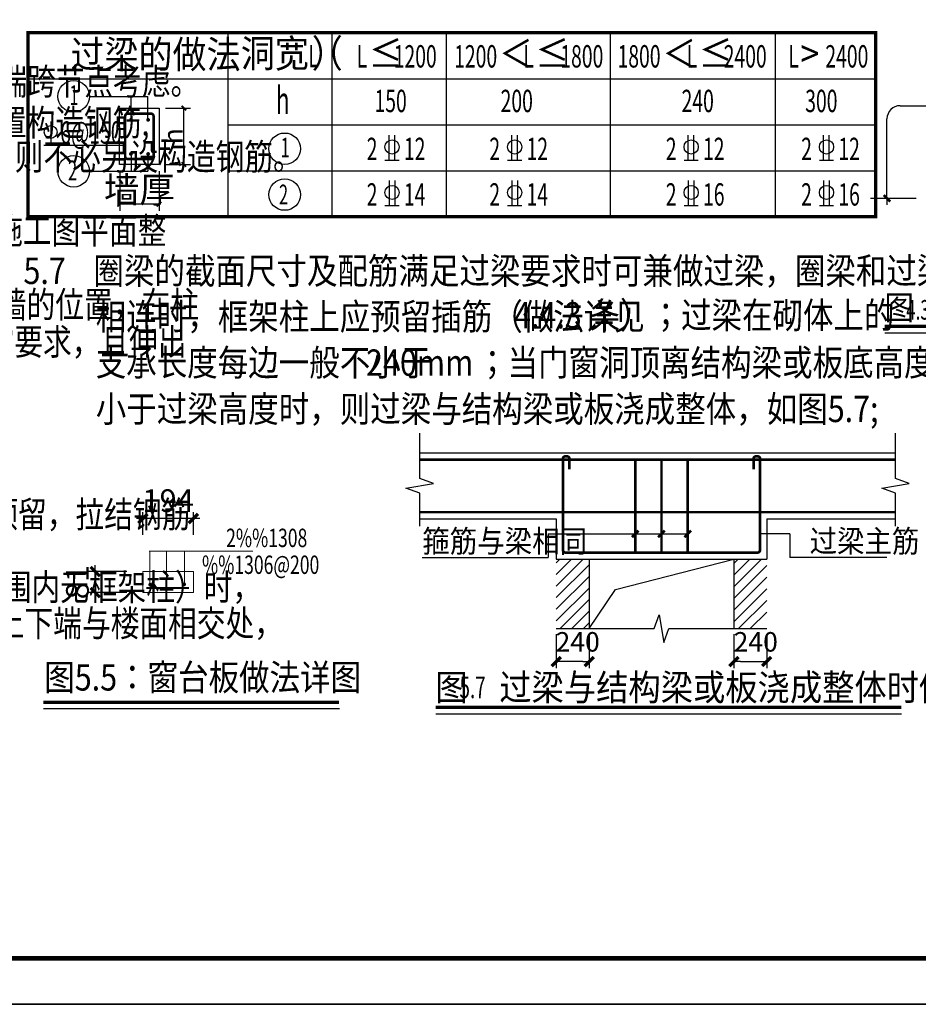
# Model space of a CAD drawing. Extents: x 39126 to 704098, y 19129 to 140404.
# Drawn here: x 320171 to 334010, y 48829 to 63992 of the extents above; entities that cross this region are included whole.
import ezdxf

# ---------------------------------------------------------------- set-up
doc = ezdxf.new("R2010")
doc.units = 0
doc.header["$LTSCALE"] = 1000
doc.header["$MEASUREMENT"] = 0
for name, color, linetype in [('PUB_DIM', 3, 'Continuous'), ('PUB_TEXT', 7, 'Continuous'), ('PUB_TITLE', 4, 'Continuous'), ('图框', 4, 'Continuous')]:
    doc.layers.add(name, color=color, linetype=linetype)
doc.layers.add('yichutu', color=7, linetype='Continuous', true_color=0xffffff, plot=False)
doc.layers.add('文字标注', color=3, linetype='Continuous', lineweight=18)
doc.styles.add('_TCH_DIM', font='SIMPLEX', dxfattribs={"bigfont": 'GBCBIG'})
doc.styles.add('DIM_FONT', font='SIMPLEX', dxfattribs={"width": 0.7, "bigfont": 'GBCBIG'})
doc.styles.add('HZK', font='txt.shx', dxfattribs={"width": 0.85, "bigfont": 'hztxt.shx'})
doc.styles.get("Standard").update_dxf_attribs({"font": 'simkai.ttf'})
doc.styles.add('TSSD_Dimension', font='gbenor.shx', dxfattribs={"bigfont": 'gbcbig.shx'})
doc.styles.add('标注', font='tssdeng.shx', dxfattribs={"width": 0.7, "bigfont": 'tssdchn.shx'})
doc.dimstyles.new('DIMN', dxfattribs={"dimtxt": 300, "dimasz": 100, "dimexe": 250, "dimexo": 300, "dimgap": 150, "dimtad": 1, "dimdec": 0, "dimzin": 0, "dimdsep": 46, "dimtxsty": 'DIM_FONT', "dimblk": 'ARCHTICK', "dimcen": 0.09, "dimclrt": 7, "dimazin": 2, "dimtfac": 1, "dimtdec": 0, "dimtix": 1, "dimtmove": 2, "dimatfit": 3, "dimfxl": 0, "dimtolj": 1, "dimtzin": 0, "dimarcsym": 0})
doc.dimstyles.new('DIMN100', dxfattribs={"dimtxt": 300, "dimasz": 100, "dimexe": 250, "dimexo": 300, "dimgap": 150, "dimtad": 1, "dimdec": 0, "dimzin": 0, "dimdsep": 46, "dimtxsty": '标注', "dimblk": 'ARCHTICK', "dimcen": 0.09, "dimclrd": 3, "dimclre": 3, "dimclrt": 7, "dimazin": 2, "dimtfac": 1, "dimtdec": 0, "dimtix": 1, "dimtmove": 2, "dimatfit": 3, "dimldrblk": 'ARCHTICK', "dimfxl": 0, "dimtolj": 1, "dimtzin": 0, "dimarcsym": 0})
doc.dimstyles.new('TSSD_100_50', dxfattribs={"dimtxt": 350, "dimasz": 50, "dimexe": 350, "dimexo": 50, "dimgap": 50, "dimtad": 1, "dimdec": 0, "dimlfac": 2, "dimzin": 0, "dimdsep": 46, "dimtxsty": 'TSSD_Dimension', "dimblk": 'ARCHTICK', "dimcen": 0, "dimdle": 50, "dimclrt": 7, "dimadec": 0, "dimazin": 0, "dimtfac": 1, "dimtdec": 0, "dimtix": 1, "dimtmove": 2, "dimatfit": 3, "dimldrblk": 'ARCHTICK', "dimfxl": 0, "dimtolj": 1, "dimtzin": 0, "dimarcsym": 0})

# ---------------------------------------------------------------- blocks, each defined once
blk = doc.blocks.new('_ArchTick')
at = {"color": 0, "linetype": 'ByBlock', "const_width": 0.4}
blk.add_lwpolyline([(-0.5, -0.5), (0.5, 0.5)], dxfattribs=at)
blk = doc.blocks.new('*D158')
at = {"color": 7, "lineweight": -2, "transparency": 16777216}
for p, q in [((321711, 61661), (321711, 61049)), ((322318, 61661), (322318, 61049)), ((322318, 61149), (321711, 61149))]:
    blk.add_line(p, q, dxfattribs=at)
at = {"layer": 'Defpoints', "color": 0, "transparency": 16777216}
for p in [(321711, 61761), (322318, 61761), (321711, 61149)]:
    blk.add_point(p, dxfattribs=at)
at = {"color": 7, "lineweight": -2, "transparency": 16777216, "xscale": 70, "yscale": 70, "zscale": 70, "rotation": 180}
blk.add_blockref('_ArchTick', (321711, 61149), dxfattribs=at)
at = {"color": 7, "lineweight": -2, "transparency": 16777216, "xscale": 70, "yscale": 70, "zscale": 70}
blk.add_blockref('_ArchTick', (322318, 61149), dxfattribs=at)
at = {"color": 7, "transparency": 16777216, "insert": (322014, 61374), "char_height": 400, "attachment_point": 5, "style": '标注'}
blk.add_mtext('\\A1;墙厚', dxfattribs=at)
blk = doc.blocks.new('ArchTick')
at = {"color": 0, "const_width": 0.5}
blk.add_lwpolyline([(-0.71, -0.71), (0.71, 0.71)], dxfattribs=at)
blk = doc.blocks.new('*D159')
at = {"layer": 'Defpoints', "color": 0, "transparency": 16777216}
for p in [(322069, 56310), (322069, 55809), (322846, 55809)]:
    blk.add_point(p, dxfattribs=at)
at = {"layer": '文字标注', "color": 0, "lineweight": -2, "transparency": 16777216}
for p, q in [((322069, 56059), (322069, 56410)), ((322846, 56059), (322846, 56410)), ((322946, 56310), (321969, 56310))]:
    blk.add_line(p, q, dxfattribs=at)
at = {"layer": '文字标注', "color": 0, "lineweight": -2, "transparency": 16777216, "xscale": 100, "yscale": 100, "zscale": 100, "rotation": 180}
blk.add_blockref('ArchTick', (322069, 56310), dxfattribs=at)
at = {"layer": '文字标注', "color": 0, "lineweight": -2, "transparency": 16777216, "xscale": 100, "yscale": 100, "zscale": 100}
blk.add_blockref('ArchTick', (322846, 56310), dxfattribs=at)
at = {"layer": '文字标注', "color": 7, "transparency": 16777216, "insert": (322457, 56585), "char_height": 350, "attachment_point": 5, "style": 'TSSD_Dimension'}
blk.add_mtext('\\A1;194', dxfattribs=at)
blk = doc.blocks.new('*D160')
at = {"layer": 'Defpoints', "color": 0, "transparency": 16777216}
for p in [(322069, 55493), (321335, 55169), (322069, 55169)]:
    blk.add_point(p, dxfattribs=at)
at = {"layer": '文字标注', "color": 0, "lineweight": -2, "transparency": 16777216}
for p, q in [((321335, 55493), (321335, 55593)), ((321819, 55493), (321235, 55493)), ((321335, 55493), (321335, 55169)), ((321819, 55169), (321235, 55169)), ((321335, 55169), (321335, 55069))]:
    blk.add_line(p, q, dxfattribs=at)
at = {"layer": '文字标注', "color": 0, "lineweight": -2, "transparency": 16777216, "xscale": 100, "yscale": 100, "zscale": 100}
for p, rotation in [((321335, 55493), 270), ((321335, 55169), 90)]:
    blk.add_blockref('ArchTick', p, dxfattribs=dict(at, rotation=rotation))
at = {"layer": '文字标注', "color": 7, "transparency": 16777216, "insert": (321060, 55331), "char_height": 350, "attachment_point": 5, "rotation": 90, "style": 'TSSD_Dimension'}
blk.add_mtext('\\A1;81', dxfattribs=at)
blk = doc.blocks.new('_tsdbk')
blk.add_line((-1, 0), (0, 0))
at = {"const_width": 0.5}
blk.add_lwpolyline([(-0.7, -0.7), (0.7, 0.7)], dxfattribs=at)
blk = doc.blocks.new('*D162')
at = {"color": 0, "lineweight": -2, "transparency": 16777216}
for p, q in [((331169, 54527), (331169, 54007)), ((331675, 54527), (331675, 54007)), ((331269, 54107), (331575, 54107))]:
    blk.add_line(p, q, dxfattribs=at)
at = {"layer": 'Defpoints', "color": 0, "transparency": 16777216}
for p in [(331169, 54777), (331675, 54777), (331675, 54107)]:
    blk.add_point(p, dxfattribs=at)
at = {"color": 0, "lineweight": -2, "transparency": 16777216, "xscale": 100, "yscale": 100, "zscale": 100, "rotation": 180}
blk.add_blockref('_tsdbk', (331169, 54107), dxfattribs=at)
at = {"color": 0, "lineweight": -2, "transparency": 16777216, "xscale": 100, "yscale": 100, "zscale": 100}
blk.add_blockref('_tsdbk', (331675, 54107), dxfattribs=at)
at = {"color": 0, "transparency": 16777216, "insert": (331506, 54411), "char_height": 300, "attachment_point": 5, "style": 'TSSD_Dimension'}
blk.add_mtext('\\A1;240', dxfattribs=at)
blk = doc.blocks.new('*D163')
at = {"color": 0, "lineweight": -2, "transparency": 16777216}
for p, q in [((328435, 54527), (328435, 54007)), ((328941, 54527), (328941, 54007)), ((328841, 54107), (328535, 54107))]:
    blk.add_line(p, q, dxfattribs=at)
at = {"layer": 'Defpoints', "color": 0, "transparency": 16777216}
for p in [(328435, 54777), (328941, 54777), (328435, 54107)]:
    blk.add_point(p, dxfattribs=at)
at = {"color": 0, "lineweight": -2, "transparency": 16777216, "xscale": 100, "yscale": 100, "zscale": 100, "rotation": 180}
blk.add_blockref('_tsdbk', (328435, 54107), dxfattribs=at)
at = {"color": 0, "lineweight": -2, "transparency": 16777216, "xscale": 100, "yscale": 100, "zscale": 100}
blk.add_blockref('_tsdbk', (328941, 54107), dxfattribs=at)
at = {"color": 0, "transparency": 16777216, "insert": (328764, 54411), "char_height": 300, "attachment_point": 5, "style": 'TSSD_Dimension'}
blk.add_mtext('\\A1;240', dxfattribs=at)
blk = doc.blocks.new('*D164')
at = {"color": 7, "lineweight": -2, "transparency": 16777216}
for p, q in [((322418, 62630), (322800, 62630)), ((322700, 61761), (322700, 62630)), ((322418, 61761), (322800, 61761))]:
    blk.add_line(p, q, dxfattribs=at)
at = {"layer": 'Defpoints', "color": 0, "transparency": 16777216}
for p in [(322318, 62630), (322700, 62630), (322318, 61761)]:
    blk.add_point(p, dxfattribs=at)
at = {"color": 7, "lineweight": -2, "transparency": 16777216, "xscale": 70, "yscale": 70, "zscale": 70}
for p, rotation in [((322700, 62630), 90), ((322700, 61761), 270)]:
    blk.add_blockref('_ArchTick', p, dxfattribs=dict(at, rotation=rotation))
at = {"color": 7, "transparency": 16777216, "insert": (322530, 62196), "char_height": 300, "attachment_point": 5, "rotation": 90, "style": '标注'}
blk.add_mtext('\\A1;h', dxfattribs=at)
blk = doc.blocks.new('eew4t')
at = {"layer": 'PUB_TITLE', "const_width": 70.7}
blk.add_lwpolyline([(-104560, 96819), (-65031, 96819), (-65031, 125105), (-104560, 125105)], close=True, dxfattribs=at)
at = {"layer": '图框'}
blk.add_lwpolyline([(-106374, 96112), (-64324, 96112), (-64324, 96112), (-64324, 125812), (-106374, 125812), (-106374, 96112)], dxfattribs=at)
blk = doc.blocks.new('yct-841-594-42049.9999999998-29699.9999999999-50-1000.0')
at = {"layer": 'yichutu', "color": 7, "true_color": 0xffffff}
blk.add_lwpolyline([(0, 0), (0, 29700), (42050, 29700), (42050, 0)], close=True, dxfattribs=at)

msp = doc.modelspace()

# ---------------------------------------------------------------- hatches: boundary and pattern name
at = {"ltscale": 0.05}
h = msp.add_hatch(color=3, dxfattribs=at)
edge = h.paths.add_edge_path()
edge.add_arc((321884.4, 62449.6), 29.2, 0, 360)
h = msp.add_hatch(color=3, dxfattribs=at)
edge = h.paths.add_edge_path()
edge.add_arc((322148.7, 62449.6), 29.2, 0, 360)
h = msp.add_hatch(color=3, dxfattribs=at)
edge = h.paths.add_edge_path()
edge.add_arc((321884.4, 61924.1), 29.2, 0, 360)
h = msp.add_hatch(color=3, dxfattribs=at)
edge = h.paths.add_edge_path()
edge.add_arc((322148.7, 61924.1), 29.2, 0, 360)

# ---------------------------------------------------------------- linework, layer by layer
at = {"color": 3, "ltscale": 0.05}
for p, q in [((323377.6, 63792, -5.6), (323377.6, 60957, -5.6)), ((324977, 63792, -5.6), (324977, 60957, -5.6)), ((326741.4, 63792, -5.6), (326741.4, 60957, -5.6)), ((329265, 63792, -5.6), (329265, 60957, -5.6)), ((331805.1, 63792, -5.6), (331805.1, 60957, -5.6)), ((320299.3, 63083.2, -5.6), (333354.9, 63083.2, -5.6)), ((321710.5, 61761.1, -5.6), (321710.5, 62630, -5.6)), ((321710.5, 62630, -5.6), (322318, 62630, -5.6)), ((322318, 62630, -5.6), (322318, 61761.1, -5.6)), ((323377.6, 62374.5, -5.6), (333354.9, 62374.5, -5.6)), ((322318, 61761.1, -5.6), (321710.5, 61761.1, -5.6)), ((323377.6, 61665.7, -5.6), (333354.9, 61665.7, -5.6))]:
    msp.add_line(p, q, dxfattribs=at)
at = {"color": 3}
for p, q in [((321245.1, 62810.7, -5.6), (322146.9, 62810.7, -5.6)), ((321886.7, 62449.7, -5.6), (321886.7, 62810.7, -5.6)), ((322146.9, 62449.7, -5.6), (322146.9, 62810.7, -5.6)), ((320649, 62425.9, -5.6), (320649, 62079.6, -5.6)), ((325856.4, 62214.7, -5.6), (325856.4, 61829.9, -5.6)), ((325942.9, 62214.7, -5.6), (325942.9, 61829.9, -5.6)), ((327744.8, 62214.7, -5.6), (327744.8, 61829.9, -5.6)), ((327831.2, 62214.7, -5.6), (327831.2, 61829.9, -5.6)), ((330462.4, 62214.7, -5.6), (330462.4, 61829.9, -5.6)), ((330548.9, 62214.7, -5.6), (330548.9, 61829.9, -5.6)), ((332546.8, 62214.7, -5.6), (332546.8, 61829.9, -5.6)), ((332633.3, 62214.7, -5.6), (332633.3, 61829.9, -5.6)), ((320543.4, 62059.1, -5.6), (321795.6, 62059.1, -5.6)), ((321886.7, 61923.5, -5.6), (321886.7, 61658.1, -5.6)), ((322146.9, 61923.5, -5.6), (322146.9, 61658.1, -5.6)), ((325796.5, 61829.9, -5.6), (326015.2, 61829.9, -5.6)), ((327684.8, 61829.9, -5.6), (327903.5, 61829.9, -5.6)), ((330402.5, 61829.9, -5.6), (330621.2, 61829.9, -5.6)), ((332486.9, 61829.9, -5.6), (332705.6, 61829.9, -5.6)), ((321245.1, 61658.1, -5.6), (322146.9, 61658.1, -5.6)), ((325860.5, 61513.9, -5.6), (325860.5, 61129.1, -5.6)), ((325947, 61513.9, -5.6), (325947, 61129.1, -5.6)), ((327748.8, 61513.9, -5.6), (327748.8, 61129.1, -5.6)), ((327835.3, 61513.9, -5.6), (327835.3, 61129.1, -5.6)), ((330466.4, 61513.9, -5.6), (330466.4, 61129.1, -5.6)), ((330552.9, 61513.9, -5.6), (330552.9, 61129.1, -5.6)), ((332550.9, 61513.9, -5.6), (332550.9, 61129.1, -5.6)), ((332637.3, 61513.9, -5.6), (332637.3, 61129.1, -5.6)), ((325796.5, 61129.1, -5.6), (326015.2, 61129.1, -5.6)), ((327684.8, 61129.1, -5.6), (327903.5, 61129.1, -5.6)), ((330402.5, 61129.1, -5.6), (330621.2, 61129.1, -5.6)), ((332486.9, 61129.1, -5.6), (332705.6, 61129.1, -5.6))]:
    msp.add_line(p, q, dxfattribs=at)
at = {"color": 3, "ltscale": 0.05, "const_width": 50.6, "elevation": -5.6}
msp.add_lwpolyline([(333354.9, 61665.7), (333354.9, 63792), (320299.3, 63792), (320299.3, 60957), (333354.9, 60957), (333354.9, 61665.7)], dxfattribs=at)
at = {"color": 3, "ltscale": 0.05, "const_width": 40.5, "elevation": -5.6}
msp.add_lwpolyline([(322233, 61990.1), (322233, 61886.7, -0.4142136), (322192.5, 61846.2), (321836.1, 61846.2, -0.4142136), (321795.6, 61886.7), (321795.6, 62504.4, -0.4142136), (321836.1, 62544.9), (322192.5, 62544.9, -0.4142136), (322233, 62504.4), (322233, 61990.1)], format="xyb", dxfattribs=at)
at = {"color": 3}
for centre, radius in [((321002.1, 62810.7, -5.6), 243), ((320649, 62261.9, -5.6), 98.4), ((324251.2, 62003.7, -5.6), 243), ((325905.9, 62032.4, -5.6), 109.3), ((327794.2, 62032.4, -5.6), 109.3), ((330511.8, 62032.4, -5.6), 109.3), ((332596.2, 62032.4, -5.6), 109.3), ((321002.1, 61658.1, -5.6), 243), ((324251.2, 61299, -5.6), 243), ((325905.9, 61331.6, -5.6), 109.3), ((327794.2, 61331.6, -5.6), 109.3), ((330511.8, 61331.6, -5.6), 109.3), ((332596.2, 61331.6, -5.6), 109.3)]:
    msp.add_circle(centre, radius, dxfattribs=at)
at = {"layer": 'Defpoints', "ltscale": 100}
msp.add_line((320535.7, 53386.8, -5.6), (325098.6, 53386.8, -5.6), dxfattribs=at)
at = {"layer": 'PUB_DIM', "ltscale": 0.05}
for p, q in [((333729.5, 62667.5, -5.6), (335090.6, 62667.5, -5.6)), ((333527, 61239.8, -5.6), (333527, 62465, -5.6)), ((333976.9, 61239.8, -5.6), (333273.9, 61239.8, -5.6)), ((333527, 61239.8, -5.6), (333527, 61138.6, -5.6)), ((328307.9, 56072.6, -5.6), (328307.9, 55709, -5.6)), ((328307.9, 56072.6, -5.6), (330054.9, 56072.6, -5.6)), ((330054.9, 56072.6, -5.6), (330459.9, 56072.6, -5.6)), ((332029.2, 56072.6, -5.6), (331573.6, 56072.6, -5.6)), ((332029.2, 56072.6, -5.6), (332029.2, 55709, -5.6)), ((326370.7, 55709, -5.6), (328307.9, 55709, -5.6)), ((333523.4, 55709, -5.6), (332029.2, 55709, -5.6))]:
    msp.add_line(p, q, dxfattribs=at)
at = {"layer": 'PUB_DIM'}
for p, q in [((326331.2, 56926.8, -5.6), (326331.2, 57622.9, -5.6)), ((333658.7, 56926.8, -5.6), (333658.7, 57622.9, -5.6)), ((326543.9, 56851.4, -5.6), (326331.2, 56926.8, -5.6)), ((333871.4, 56851.4, -5.6), (333658.7, 56926.8, -5.6)), ((326118.6, 56776.4, -5.6), (326543.9, 56851.4, -5.6)), ((326331.2, 56699, -5.6), (326118.6, 56776.4, -5.6)), ((333446.1, 56776.4, -5.6), (333871.4, 56851.4, -5.6)), ((333658.7, 56699, -5.6), (333446.1, 56776.4, -5.6)), ((326331.2, 56190.6, -5.6), (326331.2, 56699, -5.6)), ((333658.7, 56190.6, -5.6), (333658.7, 56699, -5.6)), ((329345.8, 55216.2, -5.6), (331168.6, 55684.4, -5.6)), ((328941.1, 54614.8, -5.6), (329345.8, 55216.2, -5.6)), ((329941, 54614.8, -5.6), (330018.3, 54827.5, -5.6)), ((330018.3, 54827.5, -5.6), (330093.3, 54402.2, -5.6)), ((328434.9, 54614.8, -5.6), (329941, 54614.8, -5.6)), ((330093.3, 54402.2, -5.6), (330168.8, 54614.8, -5.6)), ((330168.8, 54614.8, -5.6), (331674.9, 54614.8, -5.6))]:
    msp.add_line(p, q, dxfattribs=at)
at = {"layer": 'PUB_DIM', "ltscale": 0.05}
msp.add_arc((333729.5, 62465, -5.6), 202.5, 90, 180, dxfattribs=at)
at = {"layer": 'PUB_TEXT', "ltscale": 0.05}
for p, q in [((333493.7, 59168.8, -5.6), (340090.2, 59168.8, -5.6)), ((326331.2, 57319.2, -5.6), (333658.7, 57319.2, -5.6)), ((326331.2, 56306.7, -5.6), (328434.9, 56306.7, -5.6)), ((328434.9, 56306.7, -5.6), (328434.9, 55684.4, -5.6)), ((331674.9, 56306.7, -5.6), (333658.7, 56306.7, -5.6)), ((331674.9, 56306.7, -5.6), (331674.9, 55684.4, -5.6)), ((328434.9, 55449.8, -5.6), (328669.4, 55684.4, -5.6)), ((328434.9, 55628.8, -5.6), (328490.4, 55684.4, -5.6)), ((328434.9, 55270.8, -5.6), (328848.4, 55684.4, -5.6)), ((328434.9, 55684.4, -5.6), (331674.9, 55684.4, -5.6)), ((328941.1, 55684.4, -5.6), (328941.1, 54614.8, -5.6)), ((331168.6, 55684.4, -5.6), (331168.6, 54614.8, -5.6)), ((331168.6, 55258.4, -5.6), (331594.6, 55684.4, -5.6)), ((331168.6, 55437.4, -5.6), (331415.6, 55684.4, -5.6)), ((331168.6, 55616.3, -5.6), (331236.6, 55684.4, -5.6)), ((328434.9, 55091.9, -5.6), (328941.1, 55598.1, -5.6)), ((331168.6, 55079.4, -5.6), (331674.9, 55585.6, -5.6)), ((328434.9, 54912.9, -5.6), (328941.1, 55419.1, -5.6)), ((331168.6, 54900.4, -5.6), (331674.9, 55406.7, -5.6)), ((328434.9, 54733.9, -5.6), (328941.1, 55240.1, -5.6)), ((331168.6, 54721.4, -5.6), (331674.9, 55227.7, -5.6)), ((328494.8, 54614.8, -5.6), (328941.1, 55061.1, -5.6)), ((331241, 54614.8, -5.6), (331674.9, 55048.7, -5.6)), ((328673.8, 54614.8, -5.6), (328941.1, 54882.2, -5.6)), ((331420, 54614.8, -5.6), (331674.9, 54869.7, -5.6)), ((328852.8, 54614.8, -5.6), (328941.1, 54703.2, -5.6)), ((326579.6, 53303.2, -5.6), (333750.2, 53303.2, -5.6))]:
    msp.add_line(p, q, dxfattribs=at)
at = {"layer": 'PUB_TEXT', "ltscale": 0.05, "elevation": -5.6}
for points, const_width in [([(333493.7, 59270.1), (340090.2, 59270.1)], 50.6), ([(326331.2, 57217.9), (333658.7, 57217.9)], 40.5), ([(329649.9, 55785.6), (329649.9, 57217.9)], 40.5), ([(330054.9, 55785.6), (330054.9, 57217.9)], 40.5), ([(330459.9, 55785.6), (330459.9, 57217.9)], 40.5), ([(326331.2, 56407.9), (333658.7, 56407.9)], 40.5), ([(326579.6, 53404.4), (333750.2, 53404.4)], 50.6)]:
    msp.add_lwpolyline(points, dxfattribs=dict(at, const_width=const_width))
at = {"layer": 'PUB_TEXT', "ltscale": 0.05, "const_width": 40.5, "elevation": -5.6}
msp.add_lwpolyline([(328637.4, 57066), (328637.4, 57228, 0.4142136), (328596.9, 57268.5), (328576.6, 57268.5, 0.4142136), (328536.1, 57228), (328536.1, 55826.1, 0.4142136), (328576.6, 55785.6), (331533.1, 55785.6, 0.4142136), (331573.6, 55826.1), (331573.6, 57228, 0.4142136), (331533.1, 57268.5), (331512.9, 57268.5, 0.4142136), (331472.4, 57228), (331472.4, 57066)], format="xyb", dxfattribs=at)
at = {"layer": '文字标注'}
for p, q in [((322165.4, 55808.8, -5.6), (323764.2, 55808.8, -5.6)), ((322173.3, 55291.3, -5.6), (322173.3, 55808.8, -5.6)), ((322433, 55241.4, -5.6), (322433, 55808.8, -5.6)), ((322709.5, 55291.3, -5.6), (322709.5, 55808.8, -5.6)), ((322846.1, 55492.9, -5.6), (322068.5, 55492.9, -5.6)), ((322068.5, 55492.9, -5.6), (322068.5, 55168.9, -5.6)), ((322846.1, 55492.9, -5.6), (322846.1, 55168.9, -5.6)), ((322846.1, 55168.9, -5.6), (322846.1, 55492.9, -5.6)), ((322846.1, 55168.9, -5.6), (322068.5, 55168.9, -5.6))]:
    msp.add_line(p, q, dxfattribs=at)
at = {"layer": '文字标注', "elevation": -5.6}
for points, const_width in [([(322779.6, 55241.4), (322122.7, 55241.4)], 28.4), ([(320533.8, 53479), (325087.3, 53479)], 47.8)]:
    msp.add_lwpolyline(points, dxfattribs=dict(at, const_width=const_width))
at = {"layer": '文字标注', "const_width": 29.5, "elevation": -5.6}
for points in [[(322167.1, 55291.3, 1), (322196.6, 55291.3, 1)], [(322687.9, 55296.3, 1), (322717.4, 55296.3, 1)]]:
    msp.add_lwpolyline(points, format="xyb", close=True, dxfattribs=at)

# ---------------------------------------------------------------- block references
msp.add_blockref('eew4t', (410997.1, -47282.7))
at = {"layer": 'PUB_DIM', "ltscale": 0.05, "xscale": 101.25, "yscale": 101.25, "zscale": 101.25}
for p, rotation in [((333527, 61239.8, -5.6), 90), ((329649.9, 56072.6, -5.6), 180), ((330054.9, 56072.6, -5.6), 180)]:
    msp.add_blockref('_ArchTick', p, dxfattribs=dict(at, rotation=rotation))
for p in [(330054.9, 56072.6, -5.6), (330459.9, 56072.6, -5.6)]:
    msp.add_blockref('_ArchTick', p, dxfattribs=at)
at = {"layer": 'yichutu'}
msp.add_blockref('yct-841-594-42049.9999999998-29699.9999999999-50-1000.0', (304623.1, 48829.2), dxfattribs=at)

# ---------------------------------------------------------------- texts
at = {"color": 3, "style": '_TCH_DIM'}
for s, height, width, p in [('过梁的做法', 426.32, 0.9, (320954.7, 63244, -5.6)), ('洞宽（', 426.32, 0.9, (323577.4, 63259.6, -5.6)), ('）', 426.3, 0.9, (324668, 63259.6, -5.6)), ('≤', 426.3, 0.9, (325547.6, 63255.4, -5.6)), ('＜', 426.3, 0.9, (327551.9, 63255.4, -5.6)), ('≤', 426.3, 0.9, (328112.9, 63255.4, -5.6)), ('＜', 426.3, 0.9, (330067.9, 63255.4, -5.6)), ('≤', 426.3, 0.9, (330628.9, 63255.4, -5.6)), ('L', 344.2, 0.635294, (324616.5, 63259.6, -5.6)), ('L', 344.2, 0.635294, (325360.1, 63255.4, -5.6)), ('1200', 344.25, 0.635294, (325931.1, 63255.4, -5.6)), ('1200', 344.25, 0.635294, (326862, 63255.4, -5.6)), ('L', 344.2, 0.635294, (327925.4, 63255.4, -5.6)), ('1800', 344.25, 0.635294, (328496.6, 63255.4, -5.6)), ('1800', 344.25, 0.635294, (329377.9, 63255.4, -5.6)), ('L', 344.2, 0.635294, (330441.4, 63255.4, -5.6)), ('2400', 344.25, 0.635294, (331012.5, 63255.4, -5.6)), ('L', 344.2, 0.635294, (332007, 63255.4, -5.6)), ('>', 426.3, 0.9, (332194.4, 63255.4, -5.6)), ('2400', 344.25, 0.635294, (332577.9, 63255.4, -5.6)), ('150', 344.25, 0.635294, (325635.2, 62568.2, -5.6)), ('200', 344.25, 0.635294, (327577.4, 62568.2, -5.6)), ('240', 344.25, 0.635294, (330364.2, 62568.2, -5.6)), ('300', 344.25, 0.635294, (332268.2, 62568.2, -5.6)), ('6@150', 344.25, 0.635294, (320795.6, 62081.5, -5.6)), ('2', 344.2, 0.635294, (325515.3, 61829.9, -5.6)), ('12', 344.25, 0.635294, (326088.1, 61829.9, -5.6)), ('2', 344.2, 0.635294, (327403.7, 61829.9, -5.6)), ('12', 344.25, 0.635294, (327976.4, 61829.9, -5.6)), ('2', 344.2, 0.635294, (330121.3, 61829.9, -5.6)), ('12', 344.25, 0.635294, (330694.1, 61829.9, -5.6)), ('2', 344.2, 0.635294, (332205.7, 61829.9, -5.6)), ('12', 344.25, 0.635294, (332778.5, 61829.9, -5.6)), ('2', 344.2, 0.635294, (325515.3, 61129.1, -5.6)), ('14', 344.25, 0.635294, (326088.1, 61129.1, -5.6)), ('2', 344.2, 0.635294, (327403.7, 61129.1, -5.6)), ('14', 344.25, 0.635294, (327976.4, 61129.1, -5.6)), ('2', 344.2, 0.635294, (330121.3, 61129.1, -5.6)), ('16', 344.25, 0.635294, (330694.1, 61129.1, -5.6)), ('2', 344.2, 0.635294, (332205.7, 61129.1, -5.6)), ('16', 344.25, 0.635294, (332778.5, 61129.1, -5.6))]:
    msp.add_text(s, height=height, dxfattribs=dict(at, width=width)).set_placement(p)
at = {"color": 3, "width": 0.6}
for s, height, p in [('1', 303.8, (320937.5, 62678.2, -5.6)), ('h', 425.2, (324116.3, 62537.1, -5.6)), ('1', 303.8, (324191.3, 61871.2, -5.6)), ('2', 303.8, (320916.6, 61517.7, -5.6)), ('2', 303.8, (324165.8, 61148.6, -5.6))]:
    msp.add_text(s, height=height, dxfattribs=at).set_placement(p)
at = {"layer": 'PUB_TEXT', "style": '_TCH_DIM'}
for s, height, width, p in [('支座两侧梁平面有错位时，梁主筋在支座内的锚固应按端跨节点考虑。', 405, 0.8, (309233.9, 62836.4, -5.6)), ('梁腹板高度大于450时，梁侧面按图集《16G101-1》设置构造钢筋,', 405, 0.8, (309213.7, 62205.5, -5.6)), ('钢筋直径取为%%13112。如图中梁侧面已设抗扭钢筋，则不必另设构造钢筋。', 405, 0.8, (309213.7, 61678.4, -5.6)), ('框架柱的配筋采用“平法”表示，做法详见《混凝土结构施工图平面整', 405, 0.8, (309192.2, 60541.4, -5.6)), ('圈梁的截面尺寸及配筋满足过梁要求时可兼做过梁，圈梁和过梁与框架柱', 405, 0.85, (321307.2, 59921.6, -5.6)), ('5.7', 405, 0.85, (320229.3, 59921.6, -5.6)), ('柱与现浇过梁或圈梁连接处，应按建筑施工图的门窗及墙的位置，在柱', 405, 0.8, (309227.3, 59401.3, -5.6)), ('图', 373, 0.9, (333487.9, 59373.3, -5.6)), ('相连时，框架柱上应预留插筋（做法详见', 405, 0.85, (321343, 59217.7, -5.6)), ('4.4.3', 405, 0.85, (327784.5, 59237.7, -5.6)), ('条）；过梁在砌体上的', 405, 0.85, (328946.6, 59237.7, -5.6)), ('4.3.3', 301.22, 0.635294, (333823.6, 59373.3, -5.6)), ('上预留插筋，插筋埋入柱中30d，直径及根数应符合梁的要求，且伸出', 405, 0.8, (309157.8, 58829.1, -5.6)), ('支承长度每边一般不小于', 405, 0.85, (321343, 58508.9, -5.6)), ('240mm', 405, 0.85, (325505.5, 58508.9, -5.6)), ('；当门窗洞顶离结构梁或板底高度', 405, 0.85, (327216, 58508.9, -5.6)), ('小于过梁高度时，则过梁与结构梁或板浇成整体，如图5.7;', 405, 0.85, (321343, 57795.4, -5.6)), ('填充墙与柱的拉结钢筋应按建筑施工图中的填充墙位置预留，拉结钢筋', 405, 0.8, (309096.5, 56170.9, -5.6)), ('箍筋与梁相同', 344.25, 0.9, (326371.5, 55789.1, -5.6)), ('过梁主筋', 344.25, 0.9, (332335.6, 55789.1, -5.6)), ('在填充墙的自由端、转角处以及墙长大于5.0米（长度范围内无框架柱）时，', 405, 0.8, (309131.6, 55050.8, -5.6)), ('每间隔5.0米左右设置一个构造柱(避开门洞)，在构造柱上下端与楼面相交处，', 405, 0.8, (309167.5, 54495.6, -5.6)), ('图5.5：窗台板做法详图', 405, 0.85, (320549.8, 53661.1, -5.6)), ('图', 405, 0.9, (326573.8, 53507.6, -5.6)), ('5.7', 334.12, 0.635294, (326945, 53543.1, -5.6)), ('过梁与结构梁或板浇成整体时做法详图', 405, 0.9, (327556.6, 53507.6, -5.6))]:
    msp.add_text(s, height=height, dxfattribs=dict(at, width=width)).set_placement(p)
at = {"layer": '文字标注', "style": 'HZK', "width": 0.7}
for s, p in [('2%%1308', (323350.5, 55870.2, -5.6)), ('%%1306@200', (322978.7, 55456.8, -5.6))]:
    msp.add_text(s, height=283.5, dxfattribs=at).set_placement(p)

# ---------------------------------------------------------------- dimensions: what is measured, and where the dimension line sits
at = {"color": 3}
dim = msp.add_linear_dim(base=(322700.5, 62630, -5.6), p1=(322318, 61761.1, -5.6), p2=(322318, 62630, -5.6), angle=90, text='h', dimstyle='DIMN100', override={"dimasz": 70, "dimexe": 100, "dimexo": 100, "dimgap": 20, "dimblk1": 'ARCHTICK', "dimblk2": 'ARCHTICK', "dimsah": 1, "dimclrd": 7, "dimclre": 7}, dxfattribs=at)
dim.commit()
dim.dimension.update_dxf_attribs({"geometry": '*D164', "text_midpoint": (322530.5, 62195.6, -5.6)})
dim = msp.add_linear_dim(base=(321710.5, 61148.6, -5.6), p1=(322318, 61761.1, -5.6), p2=(321710.5, 61761.1, -5.6), text='墙厚', dimstyle='DIMN100', override={"dimtxt": 400, "dimasz": 70, "dimexe": 100, "dimexo": 100, "dimgap": 20, "dimblk1": 'ARCHTICK', "dimblk2": 'ARCHTICK', "dimsah": 1, "dimclrd": 7, "dimclre": 7}, dxfattribs=at)
dim.commit()
dim.dimension.update_dxf_attribs({"geometry": '*D158', "text_midpoint": (322014.3, 61374, -5.6), "dimtype": 160})
dim = msp.add_linear_dim(base=(328434.9, 54107.4, -5.6), p1=(328941.1, 54776.5, -5.6), p2=(328434.9, 54776.5, -5.6), text='240', dimstyle='TSSD_100_50', override={"dimtxt": 300, "dimasz": 100, "dimexe": 100, "dimexo": 250, "dimlfac": 1, "dimblk1": '_TSDBK', "dimblk2": '_TSDBK', "dimsah": 1, "dimdle": 150, "dimclrt": 0, "dimtix": 0, "dimtofl": 0, "dimldrblk": '_tsdbk'})
dim.commit()
dim.dimension.update_dxf_attribs({"geometry": '*D163', "text_midpoint": (328763.7, 54411.1, -5.6), "dimtype": 160})
dim = msp.add_linear_dim(base=(331674.9, 54107.4, -5.6), p1=(331168.6, 54776.5, -5.6), p2=(331674.9, 54776.5, -5.6), angle=180, text='240', dimstyle='TSSD_100_50', override={"dimtxt": 300, "dimasz": 100, "dimexe": 100, "dimexo": 250, "dimlfac": 1, "dimblk1": '_TSDBK', "dimblk2": '_TSDBK', "dimsah": 1, "dimdle": 150, "dimclrt": 0, "dimtix": 0, "dimtofl": 0, "dimldrblk": '_tsdbk'})
dim.commit()
dim.dimension.update_dxf_attribs({"geometry": '*D162', "text_midpoint": (331506.5, 54411.1, -5.6), "dimtype": 160})
at = {"layer": '文字标注'}
dim = msp.add_linear_dim(base=(322068.5, 56310.2, -5.6), p1=(322846.1, 55808.8, -5.6), p2=(322068.5, 55808.8, -5.6), dimstyle='DIMN', override={"dimtxt": 350, "dimasz": 100, "dimexe": 100, "dimexo": 250, "dimgap": 100, "dimtad": 1, "dimlfac": 0.25, "dimtxsty": 'TSSD_Dimension', "dimblk": 'ARCHTICK', "dimcen": 0, "dimdle": 100, "dimclrt": 7, "dimtvp": 0}, dxfattribs=at)
dim.commit()
dim.dimension.update_dxf_attribs({"geometry": '*D159', "text_midpoint": (322457.3, 56585.2, -5.6)})
dim = msp.add_linear_dim(base=(321335, 55168.9, -5.6), p1=(322068.5, 55492.9, -5.6), p2=(322068.5, 55168.9, -5.6), angle=90, dimstyle='DIMN', override={"dimtxt": 350, "dimasz": 100, "dimexe": 100, "dimexo": 250, "dimgap": 100, "dimtad": 1, "dimlfac": 0.25, "dimtxsty": 'TSSD_Dimension', "dimblk": 'ARCHTICK', "dimcen": 0, "dimdle": 100, "dimclrt": 7, "dimtvp": 0}, dxfattribs=at)
dim.commit()
dim.dimension.update_dxf_attribs({"geometry": '*D160', "text_midpoint": (321060, 55330.9, -5.6)})

doc.saveas('drawing.dxf')
